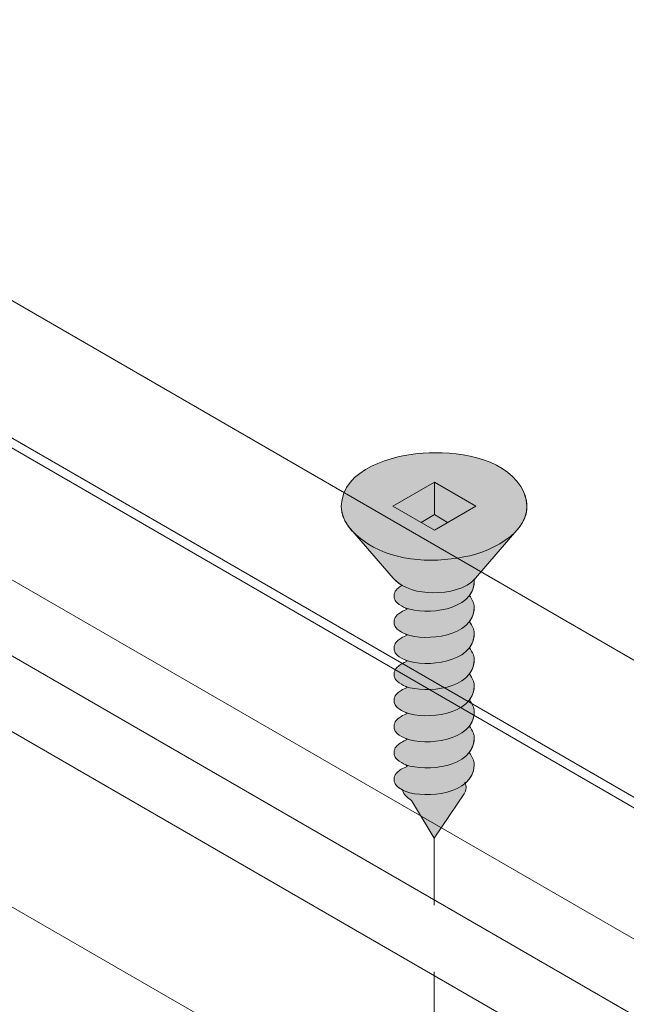
# Model space of a CAD drawing. Units: millimetres. Extents: x 18 to 170, y -297 to -119.
# Drawn here: x 32 to 38, y -152 to -142 of the extents above; entities that cross this region are included whole.
import ezdxf

# ---------------------------------------------------------------- set-up
doc = ezdxf.new("R2010")
doc.units = ezdxf.units.MM
doc.header["$MEASUREMENT"] = 0
doc.linetypes.add('AI-Linetype-16', pattern=[1.411111, 0.705556, -0.705556])
doc.layers.add('VRT', color=7, linetype='Continuous')

# ---------------------------------------------------------------- blocks, each defined once
blk = doc.blocks.new('block 22')
at = {"layer": 'VRT', "color": 250, "lineweight": 5, "true_color": 0x231f20}
for points in [[(36.049, -147.149), (36.488, -146.895), (36.049, -146.641), (35.61, -146.895), (36.049, -147.149)], [(36.049, -146.641), (36.049, -146.984), (35.908, -147.068)], [(36.049, -146.984), (36.189, -147.068)]]:
    blk.add_lwpolyline(points, dxfattribs=at)
for points, knots in [([(35.066, -146.895), (35.074, -146.501), (35.618, -146.355), (35.93, -146.335), (36.264, -146.314), (36.767, -146.37), (36.961, -146.689), (37.196, -147.073), (36.747, -147.342), (36.423, -147.418), (36.089, -147.498), (35.644, -147.489), (35.347, -147.292), (35.207, -147.198), (35.069, -147.078), (35.066, -146.895)], [0, 0, 0, 0, 1, 1, 1, 2, 2, 2, 3, 3, 3, 4, 4, 4, 5, 5, 5, 5]), ([(36.942, -147.124), (36.942, -147.124), (36.483, -147.656), (36.483, -147.656), (36.384, -147.773), (36.196, -147.809), (36.033, -147.809), (35.886, -147.809), (35.717, -147.771), (35.614, -147.656), (35.614, -147.656), (35.162, -147.135), (35.162, -147.135)], [0, 0, 0, 0, 1, 1, 1, 2, 2, 2, 3, 3, 3, 4, 4, 4, 4])]:
    blk.add_open_spline(points, degree=3, knots=knots, dxfattribs=at)
blk = doc.blocks.new('block 21')
at = {"layer": 'VRT', "true_color": 0xfffeff}
h = blk.add_hatch(color=7, dxfattribs=at)
edge = h.paths.add_edge_path()
edge.add_spline(control_points=[(36.468, -147.667), (36.469, -147.677), (36.47, -147.687), (36.47, -147.697), (36.467, -147.752), (36.448, -147.8), (36.418, -147.839), (36.418, -147.839), (36.415, -147.836), (36.415, -147.836), (36.435, -147.859), (36.451, -147.886), (36.461, -147.915), (36.467, -147.933), (36.47, -147.953), (36.47, -147.972), (36.467, -148.028), (36.448, -148.075), (36.418, -148.114), (36.418, -148.114), (36.415, -148.111), (36.415, -148.111), (36.435, -148.135), (36.451, -148.161), (36.461, -148.19), (36.467, -148.209), (36.47, -148.228), (36.47, -148.248), (36.467, -148.304), (36.448, -148.351), (36.418, -148.39), (36.418, -148.39), (36.415, -148.387), (36.415, -148.387), (36.435, -148.41), (36.451, -148.437), (36.461, -148.466), (36.467, -148.484), (36.47, -148.504), (36.47, -148.524), (36.467, -148.579), (36.448, -148.627), (36.418, -148.666), (36.418, -148.666), (36.415, -148.663), (36.415, -148.663), (36.435, -148.686), (36.451, -148.713), (36.461, -148.742), (36.467, -148.76), (36.47, -148.78), (36.47, -148.799), (36.467, -148.855), (36.448, -148.902), (36.418, -148.942), (36.418, -148.942), (36.415, -148.938), (36.415, -148.938), (36.435, -148.961), (36.451, -148.988), (36.461, -149.017), (36.467, -149.036), (36.47, -149.055), (36.47, -149.075), (36.467, -149.131), (36.448, -149.178), (36.418, -149.217), (36.418, -149.217), (36.415, -149.214), (36.415, -149.214), (36.435, -149.237), (36.451, -149.264), (36.461, -149.293), (36.467, -149.311), (36.47, -149.331), (36.47, -149.351), (36.467, -149.408), (36.447, -149.456), (36.415, -149.496), (36.415, -149.496), (36.415, -149.496), (36.415, -149.496), (36.435, -149.519), (36.451, -149.546), (36.461, -149.575), (36.467, -149.594), (36.47, -149.613), (36.47, -149.633), (36.466, -149.711), (36.43, -149.773), (36.376, -149.82), (36.376, -149.82), (36.372, -149.81), (36.372, -149.81), (36.391, -149.85), (36.387, -149.895), (36.363, -149.932), (36.363, -149.932), (36.047, -150.401), (36.047, -150.401), (36.047, -150.401), (35.808, -150.001), (35.808, -150.001), (35.767, -149.977), (35.726, -149.941), (35.713, -149.893), (35.713, -149.893), (35.713, -149.892), (35.713, -149.892), (35.693, -149.881), (35.674, -149.868), (35.657, -149.853), (35.646, -149.843), (35.637, -149.831), (35.631, -149.817), (35.614, -149.776), (35.624, -149.736), (35.657, -149.705), (35.669, -149.693), (35.683, -149.682), (35.698, -149.673), (35.719, -149.661), (35.74, -149.651), (35.763, -149.642), (35.763, -149.642), (35.748, -149.625), (35.748, -149.625), (35.715, -149.613), (35.684, -149.594), (35.657, -149.57), (35.646, -149.56), (35.637, -149.548), (35.631, -149.535), (35.614, -149.493), (35.624, -149.453), (35.657, -149.422), (35.669, -149.41), (35.683, -149.4), (35.698, -149.391), (35.719, -149.379), (35.74, -149.368), (35.763, -149.359), (35.763, -149.359), (35.748, -149.349), (35.748, -149.349), (35.715, -149.337), (35.684, -149.318), (35.657, -149.295), (35.646, -149.285), (35.637, -149.273), (35.631, -149.259), (35.614, -149.218), (35.624, -149.178), (35.657, -149.147), (35.669, -149.135), (35.683, -149.124), (35.698, -149.115), (35.719, -149.103), (35.74, -149.093), (35.763, -149.084), (35.763, -149.084), (35.748, -149.074), (35.748, -149.074), (35.715, -149.062), (35.684, -149.043), (35.657, -149.019), (35.646, -149.009), (35.637, -148.997), (35.631, -148.984), (35.614, -148.942), (35.624, -148.902), (35.657, -148.871), (35.669, -148.859), (35.683, -148.848), (35.698, -148.84), (35.719, -148.827), (35.74, -148.817), (35.763, -148.808), (35.763, -148.808), (35.748, -148.798), (35.748, -148.798), (35.715, -148.786), (35.684, -148.767), (35.657, -148.743), (35.646, -148.734), (35.637, -148.721), (35.631, -148.708), (35.614, -148.666), (35.624, -148.627), (35.657, -148.595), (35.669, -148.583), (35.683, -148.573), (35.698, -148.564), (35.719, -148.552), (35.74, -148.541), (35.763, -148.533), (35.763, -148.533), (35.748, -148.522), (35.748, -148.522), (35.715, -148.51), (35.684, -148.492), (35.657, -148.468), (35.646, -148.458), (35.637, -148.446), (35.631, -148.432), (35.614, -148.391), (35.624, -148.351), (35.657, -148.32), (35.669, -148.308), (35.683, -148.297), (35.698, -148.288), (35.719, -148.276), (35.74, -148.266), (35.763, -148.257), (35.763, -148.257), (35.748, -148.247), (35.748, -148.247), (35.715, -148.235), (35.684, -148.216), (35.657, -148.192), (35.646, -148.182), (35.637, -148.17), (35.631, -148.157), (35.614, -148.115), (35.624, -148.075), (35.657, -148.044), (35.669, -148.032), (35.683, -148.022), (35.698, -148.013), (35.719, -148.001), (35.74, -147.99), (35.763, -147.981), (35.763, -147.981), (35.748, -147.971), (35.748, -147.971), (35.715, -147.959), (35.684, -147.94), (35.657, -147.917), (35.646, -147.907), (35.637, -147.894), (35.631, -147.881), (35.614, -147.84), (35.624, -147.8), (35.657, -147.768), (35.669, -147.757), (35.683, -147.746), (35.698, -147.737), (35.701, -147.735), (35.704, -147.733), (35.708, -147.731), (35.708, -147.731), (35.708, -147.731), (35.708, -147.731), (35.673, -147.711), (35.641, -147.686), (35.614, -147.656), (35.614, -147.656), (35.162, -147.135), (35.162, -147.135), (35.162, -147.135), (35.17, -147.144), (35.17, -147.144), (35.109, -147.076), (35.067, -146.995), (35.066, -146.895), (35.074, -146.501), (35.618, -146.355), (35.93, -146.335), (36.264, -146.314), (36.767, -146.37), (36.961, -146.689), (37.065, -146.859), (37.035, -147.006), (36.942, -147.124), (36.942, -147.124), (36.942, -147.124), (36.942, -147.124), (36.942, -147.124), (36.483, -147.656), (36.483, -147.656), (36.479, -147.662), (36.474, -147.667), (36.468, -147.673), (36.468, -147.673), (36.468, -147.667), (36.468, -147.667)], knot_values=[0, 0, 0, 0, 1, 1, 1, 2, 2, 2, 3, 3, 3, 4, 4, 4, 5, 5, 5, 6, 6, 6, 7, 7, 7, 8, 8, 8, 9, 9, 9, 10, 10, 10, 11, 11, 11, 12, 12, 12, 13, 13, 13, 14, 14, 14, 15, 15, 15, 16, 16, 16, 17, 17, 17, 18, 18, 18, 19, 19, 19, 20, 20, 20, 21, 21, 21, 22, 22, 22, 23, 23, 23, 24, 24, 24, 25, 25, 25, 26, 26, 26, 27, 27, 27, 28, 28, 28, 29, 29, 29, 30, 30, 30, 31, 31, 31, 32, 32, 32, 33, 33, 33, 34, 34, 34, 35, 35, 35, 36, 36, 36, 37, 37, 37, 38, 38, 38, 39, 39, 39, 40, 40, 40, 41, 41, 41, 42, 42, 42, 43, 43, 43, 44, 44, 44, 45, 45, 45, 46, 46, 46, 47, 47, 47, 48, 48, 48, 49, 49, 49, 50, 50, 50, 51, 51, 51, 52, 52, 52, 53, 53, 53, 54, 54, 54, 55, 55, 55, 56, 56, 56, 57, 57, 57, 58, 58, 58, 59, 59, 59, 60, 60, 60, 61, 61, 61, 62, 62, 62, 63, 63, 63, 64, 64, 64, 65, 65, 65, 66, 66, 66, 67, 67, 67, 68, 68, 68, 69, 69, 69, 70, 70, 70, 71, 71, 71, 72, 72, 72, 73, 73, 73, 74, 74, 74, 75, 75, 75, 76, 76, 76, 77, 77, 77, 78, 78, 78, 79, 79, 79, 80, 80, 80, 81, 81, 81, 82, 82, 82, 83, 83, 83, 84, 84, 84, 85, 85, 85, 86, 86, 86, 87, 87, 87, 88, 88, 88, 89, 89, 89, 90, 90, 90, 91, 91, 91, 92, 92, 92, 93, 93, 93, 94, 94, 94, 95, 95, 95, 95], degree=3, periodic=1)
at = {"layer": 'VRT', "color": 250, "lineweight": 5, "true_color": 0x231f20}
blk.add_lwpolyline([(36.363, -149.932), (36.047, -150.401), (35.808, -150.001)], dxfattribs=at)
at = {"layer": 'VRT', "lineweight": 0}
blk.add_open_spline([(36.468, -147.667), (36.469, -147.677), (36.47, -147.687), (36.47, -147.697), (36.467, -147.752), (36.448, -147.8), (36.418, -147.839), (36.418, -147.839), (36.415, -147.836), (36.415, -147.836), (36.435, -147.859), (36.451, -147.886), (36.461, -147.915), (36.467, -147.933), (36.47, -147.953), (36.47, -147.972), (36.467, -148.028), (36.448, -148.075), (36.418, -148.114), (36.418, -148.114), (36.415, -148.111), (36.415, -148.111), (36.435, -148.135), (36.451, -148.161), (36.461, -148.19), (36.467, -148.209), (36.47, -148.228), (36.47, -148.248), (36.467, -148.304), (36.448, -148.351), (36.418, -148.39), (36.418, -148.39), (36.415, -148.387), (36.415, -148.387), (36.435, -148.41), (36.451, -148.437), (36.461, -148.466), (36.467, -148.484), (36.47, -148.504), (36.47, -148.524), (36.467, -148.579), (36.448, -148.627), (36.418, -148.666), (36.418, -148.666), (36.415, -148.663), (36.415, -148.663), (36.435, -148.686), (36.451, -148.713), (36.461, -148.742), (36.467, -148.76), (36.47, -148.78), (36.47, -148.799), (36.467, -148.855), (36.448, -148.902), (36.418, -148.942), (36.418, -148.942), (36.415, -148.938), (36.415, -148.938), (36.435, -148.961), (36.451, -148.988), (36.461, -149.017), (36.467, -149.036), (36.47, -149.055), (36.47, -149.075), (36.467, -149.131), (36.448, -149.178), (36.418, -149.217), (36.418, -149.217), (36.415, -149.214), (36.415, -149.214), (36.435, -149.237), (36.451, -149.264), (36.461, -149.293), (36.467, -149.311), (36.47, -149.331), (36.47, -149.351), (36.467, -149.408), (36.447, -149.456), (36.415, -149.496), (36.415, -149.496), (36.415, -149.496), (36.415, -149.496), (36.435, -149.519), (36.451, -149.546), (36.461, -149.575), (36.467, -149.594), (36.47, -149.613), (36.47, -149.633), (36.466, -149.711), (36.43, -149.773), (36.376, -149.82), (36.376, -149.82), (36.372, -149.81), (36.372, -149.81), (36.391, -149.85), (36.387, -149.895), (36.363, -149.932), (36.363, -149.932), (36.047, -150.401), (36.047, -150.401), (36.047, -150.401), (35.808, -150.001), (35.808, -150.001), (35.767, -149.977), (35.726, -149.941), (35.713, -149.893), (35.713, -149.893), (35.713, -149.892), (35.713, -149.892), (35.693, -149.881), (35.674, -149.868), (35.657, -149.853), (35.646, -149.843), (35.637, -149.831), (35.631, -149.817), (35.614, -149.776), (35.624, -149.736), (35.657, -149.705), (35.669, -149.693), (35.683, -149.682), (35.698, -149.673), (35.719, -149.661), (35.74, -149.651), (35.763, -149.642), (35.763, -149.642), (35.748, -149.625), (35.748, -149.625), (35.715, -149.613), (35.684, -149.594), (35.657, -149.57), (35.646, -149.56), (35.637, -149.548), (35.631, -149.535), (35.614, -149.493), (35.624, -149.453), (35.657, -149.422), (35.669, -149.41), (35.683, -149.4), (35.698, -149.391), (35.719, -149.379), (35.74, -149.368), (35.763, -149.359), (35.763, -149.359), (35.748, -149.349), (35.748, -149.349), (35.715, -149.337), (35.684, -149.318), (35.657, -149.295), (35.646, -149.285), (35.637, -149.273), (35.631, -149.259), (35.614, -149.218), (35.624, -149.178), (35.657, -149.147), (35.669, -149.135), (35.683, -149.124), (35.698, -149.115), (35.719, -149.103), (35.74, -149.093), (35.763, -149.084), (35.763, -149.084), (35.748, -149.074), (35.748, -149.074), (35.715, -149.062), (35.684, -149.043), (35.657, -149.019), (35.646, -149.009), (35.637, -148.997), (35.631, -148.984), (35.614, -148.942), (35.624, -148.902), (35.657, -148.871), (35.669, -148.859), (35.683, -148.848), (35.698, -148.84), (35.719, -148.827), (35.74, -148.817), (35.763, -148.808), (35.763, -148.808), (35.748, -148.798), (35.748, -148.798), (35.715, -148.786), (35.684, -148.767), (35.657, -148.743), (35.646, -148.734), (35.637, -148.721), (35.631, -148.708), (35.614, -148.666), (35.624, -148.627), (35.657, -148.595), (35.669, -148.583), (35.683, -148.573), (35.698, -148.564), (35.719, -148.552), (35.74, -148.541), (35.763, -148.533), (35.763, -148.533), (35.748, -148.522), (35.748, -148.522), (35.715, -148.51), (35.684, -148.492), (35.657, -148.468), (35.646, -148.458), (35.637, -148.446), (35.631, -148.432), (35.614, -148.391), (35.624, -148.351), (35.657, -148.32), (35.669, -148.308), (35.683, -148.297), (35.698, -148.288), (35.719, -148.276), (35.74, -148.266), (35.763, -148.257), (35.763, -148.257), (35.748, -148.247), (35.748, -148.247), (35.715, -148.235), (35.684, -148.216), (35.657, -148.192), (35.646, -148.182), (35.637, -148.17), (35.631, -148.157), (35.614, -148.115), (35.624, -148.075), (35.657, -148.044), (35.669, -148.032), (35.683, -148.022), (35.698, -148.013), (35.719, -148.001), (35.74, -147.99), (35.763, -147.981), (35.763, -147.981), (35.748, -147.971), (35.748, -147.971), (35.715, -147.959), (35.684, -147.94), (35.657, -147.917), (35.646, -147.907), (35.637, -147.894), (35.631, -147.881), (35.614, -147.84), (35.624, -147.8), (35.657, -147.768), (35.669, -147.757), (35.683, -147.746), (35.698, -147.737), (35.701, -147.735), (35.704, -147.733), (35.708, -147.731), (35.708, -147.731), (35.708, -147.731), (35.708, -147.731), (35.673, -147.711), (35.641, -147.686), (35.614, -147.656), (35.614, -147.656), (35.162, -147.135), (35.162, -147.135), (35.162, -147.135), (35.17, -147.144), (35.17, -147.144), (35.109, -147.076), (35.067, -146.995), (35.066, -146.895), (35.074, -146.501), (35.618, -146.355), (35.93, -146.335), (36.264, -146.314), (36.767, -146.37), (36.961, -146.689), (37.065, -146.859), (37.035, -147.006), (36.942, -147.124), (36.942, -147.124), (36.942, -147.124), (36.942, -147.124), (36.942, -147.124), (36.483, -147.656), (36.483, -147.656), (36.479, -147.662), (36.474, -147.667), (36.468, -147.673), (36.468, -147.673), (36.468, -147.667), (36.468, -147.667)], degree=3, knots=[0, 0, 0, 0, 1, 1, 1, 2, 2, 2, 3, 3, 3, 4, 4, 4, 5, 5, 5, 6, 6, 6, 7, 7, 7, 8, 8, 8, 9, 9, 9, 10, 10, 10, 11, 11, 11, 12, 12, 12, 13, 13, 13, 14, 14, 14, 15, 15, 15, 16, 16, 16, 17, 17, 17, 18, 18, 18, 19, 19, 19, 20, 20, 20, 21, 21, 21, 22, 22, 22, 23, 23, 23, 24, 24, 24, 25, 25, 25, 26, 26, 26, 27, 27, 27, 28, 28, 28, 29, 29, 29, 30, 30, 30, 31, 31, 31, 32, 32, 32, 33, 33, 33, 34, 34, 34, 35, 35, 35, 36, 36, 36, 37, 37, 37, 38, 38, 38, 39, 39, 39, 40, 40, 40, 41, 41, 41, 42, 42, 42, 43, 43, 43, 44, 44, 44, 45, 45, 45, 46, 46, 46, 47, 47, 47, 48, 48, 48, 49, 49, 49, 50, 50, 50, 51, 51, 51, 52, 52, 52, 53, 53, 53, 54, 54, 54, 55, 55, 55, 56, 56, 56, 57, 57, 57, 58, 58, 58, 59, 59, 59, 60, 60, 60, 61, 61, 61, 62, 62, 62, 63, 63, 63, 64, 64, 64, 65, 65, 65, 66, 66, 66, 67, 67, 67, 68, 68, 68, 69, 69, 69, 70, 70, 70, 71, 71, 71, 72, 72, 72, 73, 73, 73, 74, 74, 74, 75, 75, 75, 76, 76, 76, 77, 77, 77, 78, 78, 78, 79, 79, 79, 80, 80, 80, 81, 81, 81, 82, 82, 82, 83, 83, 83, 84, 84, 84, 85, 85, 85, 86, 86, 86, 87, 87, 87, 88, 88, 88, 89, 89, 89, 90, 90, 90, 91, 91, 91, 92, 92, 92, 93, 93, 93, 94, 94, 94, 95, 95, 95, 95], dxfattribs=at)
at = {"layer": 'VRT', "color": 250, "lineweight": 5, "true_color": 0x231f20}
blk.add_open_spline([(36.468, -147.667), (36.469, -147.677), (36.47, -147.687), (36.47, -147.697), (36.453, -148.002), (35.962, -148.049), (35.748, -147.971)], degree=3, knots=[0, 0, 0, 0, 1, 1, 1, 2, 2, 2, 2], dxfattribs=at)
for points in [[(35.631, -147.881), (35.614, -147.84), (35.624, -147.8), (35.657, -147.768)], [(35.657, -147.768), (35.669, -147.757), (35.683, -147.746), (35.698, -147.737)], [(35.657, -147.917), (35.646, -147.907), (35.637, -147.894), (35.631, -147.881)], [(36.415, -147.836), (36.435, -147.859), (36.451, -147.886), (36.461, -147.915)], [(36.415, -147.836), (36.435, -147.859), (36.451, -147.886), (36.461, -147.915)], [(35.748, -147.971), (35.715, -147.959), (35.684, -147.94), (35.657, -147.917)], [(35.698, -148.013), (35.719, -148.001), (35.74, -147.99), (35.763, -147.981)], [(35.698, -148.013), (35.719, -148.001), (35.74, -147.99), (35.763, -147.981)], [(36.47, -147.972), (36.453, -148.277), (35.962, -148.326), (35.748, -148.247)], [(36.461, -147.915), (36.467, -147.933), (36.47, -147.953), (36.47, -147.972)], [(35.631, -148.157), (35.614, -148.115), (35.624, -148.075), (35.657, -148.044)], [(35.657, -148.044), (35.669, -148.032), (35.683, -148.022), (35.698, -148.013)], [(35.657, -148.044), (35.669, -148.032), (35.683, -148.022), (35.698, -148.013)], [(35.657, -148.192), (35.646, -148.182), (35.637, -148.17), (35.631, -148.157)], [(35.748, -148.247), (35.715, -148.235), (35.684, -148.216), (35.657, -148.192)], [(36.415, -148.111), (36.435, -148.135), (36.451, -148.161), (36.461, -148.19)], [(36.461, -148.19), (36.467, -148.209), (36.47, -148.228), (36.47, -148.248)], [(35.657, -148.32), (35.669, -148.308), (35.683, -148.297), (35.698, -148.288)], [(35.698, -148.288), (35.719, -148.276), (35.74, -148.266), (35.763, -148.257)], [(36.47, -148.248), (36.453, -148.554), (35.962, -148.601), (35.748, -148.522)], [(35.631, -148.432), (35.614, -148.391), (35.624, -148.351), (35.657, -148.32)], [(36.415, -148.387), (36.435, -148.41), (36.451, -148.437), (36.461, -148.466)], [(35.657, -148.468), (35.646, -148.458), (35.637, -148.446), (35.631, -148.432)], [(35.748, -148.522), (35.715, -148.51), (35.684, -148.492), (35.657, -148.468)], [(36.461, -148.466), (36.467, -148.484), (36.47, -148.504), (36.47, -148.524)], [(35.631, -148.708), (35.614, -148.666), (35.624, -148.627), (35.657, -148.595)], [(35.657, -148.595), (35.669, -148.583), (35.683, -148.573), (35.698, -148.564)], [(35.698, -148.564), (35.719, -148.552), (35.74, -148.541), (35.763, -148.533)], [(36.47, -148.524), (36.453, -148.829), (35.961, -148.877), (35.748, -148.798)], [(35.657, -148.743), (35.646, -148.734), (35.637, -148.721), (35.631, -148.708)], [(36.415, -148.663), (36.435, -148.686), (36.451, -148.713), (36.461, -148.742)], [(35.748, -148.798), (35.715, -148.786), (35.684, -148.767), (35.657, -148.743)], [(35.698, -148.84), (35.719, -148.827), (35.74, -148.817), (35.763, -148.808)], [(36.47, -148.799), (36.453, -149.105), (35.962, -149.152), (35.748, -149.074)], [(36.461, -148.742), (36.467, -148.76), (36.47, -148.78), (36.47, -148.799)], [(35.631, -148.984), (35.614, -148.942), (35.624, -148.902), (35.657, -148.871)], [(35.657, -148.871), (35.669, -148.859), (35.683, -148.848), (35.698, -148.84)], [(35.657, -149.019), (35.646, -149.009), (35.637, -148.997), (35.631, -148.984)], [(35.748, -149.074), (35.715, -149.062), (35.684, -149.043), (35.657, -149.019)], [(36.415, -148.938), (36.435, -148.961), (36.451, -148.988), (36.461, -149.017)], [(36.461, -149.017), (36.467, -149.036), (36.47, -149.055), (36.47, -149.075)], [(35.657, -149.147), (35.669, -149.135), (35.683, -149.124), (35.698, -149.115)], [(35.698, -149.115), (35.719, -149.103), (35.74, -149.093), (35.763, -149.084)], [(36.47, -149.075), (36.453, -149.38), (35.962, -149.428), (35.748, -149.349)], [(35.631, -149.259), (35.614, -149.218), (35.624, -149.178), (35.657, -149.147)], [(36.415, -149.214), (36.435, -149.237), (36.451, -149.264), (36.461, -149.293)], [(35.657, -149.295), (35.646, -149.285), (35.637, -149.273), (35.631, -149.259)], [(35.748, -149.349), (35.715, -149.337), (35.684, -149.318), (35.657, -149.295)], [(36.461, -149.293), (36.467, -149.311), (36.47, -149.331), (36.47, -149.351)], [(35.631, -149.535), (35.614, -149.493), (35.624, -149.453), (35.657, -149.422)], [(35.657, -149.422), (35.669, -149.41), (35.683, -149.4), (35.698, -149.391)], [(35.698, -149.391), (35.719, -149.379), (35.74, -149.368), (35.763, -149.359)], [(36.47, -149.351), (36.453, -149.656), (35.962, -149.704), (35.748, -149.625)], [(35.657, -149.57), (35.646, -149.56), (35.637, -149.548), (35.631, -149.535)], [(36.415, -149.496), (36.435, -149.519), (36.451, -149.546), (36.461, -149.575)], [(35.748, -149.625), (35.715, -149.613), (35.684, -149.594), (35.657, -149.57)], [(35.698, -149.673), (35.719, -149.661), (35.74, -149.651), (35.763, -149.642)], [(36.47, -149.633), (36.453, -149.938), (35.962, -149.985), (35.748, -149.907)], [(36.461, -149.575), (36.467, -149.594), (36.47, -149.613), (36.47, -149.633)], [(35.631, -149.817), (35.614, -149.776), (35.624, -149.736), (35.657, -149.705)], [(35.657, -149.705), (35.669, -149.693), (35.683, -149.682), (35.698, -149.673)], [(35.657, -149.853), (35.646, -149.843), (35.637, -149.831), (35.631, -149.817)], [(35.748, -149.907), (35.715, -149.895), (35.684, -149.876), (35.657, -149.853)], [(36.372, -149.81), (36.391, -149.85), (36.387, -149.895), (36.363, -149.932)], [(35.808, -150.001), (35.767, -149.977), (35.726, -149.941), (35.713, -149.893)]]:
    blk.add_open_spline(points, degree=3, dxfattribs=at)
at = {"layer": 'VRT'}
blk.add_blockref('block 22', (0, 0), dxfattribs=at)
blk = doc.blocks.new('block 16')
at = {"layer": 'VRT', "color": 7, "linetype": 'AI-Linetype-16', "lineweight": 5, "true_color": 0xffffff}
blk.add_lwpolyline([(36.047, -150.401), (36.047, -155.253)], dxfattribs=at)
at = {"layer": 'VRT'}
blk.add_blockref('block 21', (0, 0), dxfattribs=at)

msp = doc.modelspace()

# ---------------------------------------------------------------- linework, layer by layer
at = {"layer": 'VRT', "color": 7, "lineweight": 9, "true_color": 0xffffff}
for points in [[(87.948, -177.306), (26.461, -141.761)], [(25.439, -142.727), (86.225, -177.88)], [(20.78, -144.89), (82.322, -180.406)]]:
    msp.add_lwpolyline(points, dxfattribs=at)
at = {"layer": 'VRT', "color": 7, "lineweight": 5, "true_color": 0xffffff}
for points in [[(85.02, -178.511), (23.533, -143.024)], [(84.274, -178.913), (22.844, -143.426)], [(83.584, -179.315), (22.155, -143.827)], [(30.686, -145.658), (59.333, -162.192)]]:
    msp.add_lwpolyline(points, dxfattribs=at)

# ---------------------------------------------------------------- block references
at = {"layer": 'VRT'}
msp.add_blockref('block 16', (0, 0), dxfattribs=at)

doc.saveas('drawing.dxf')
